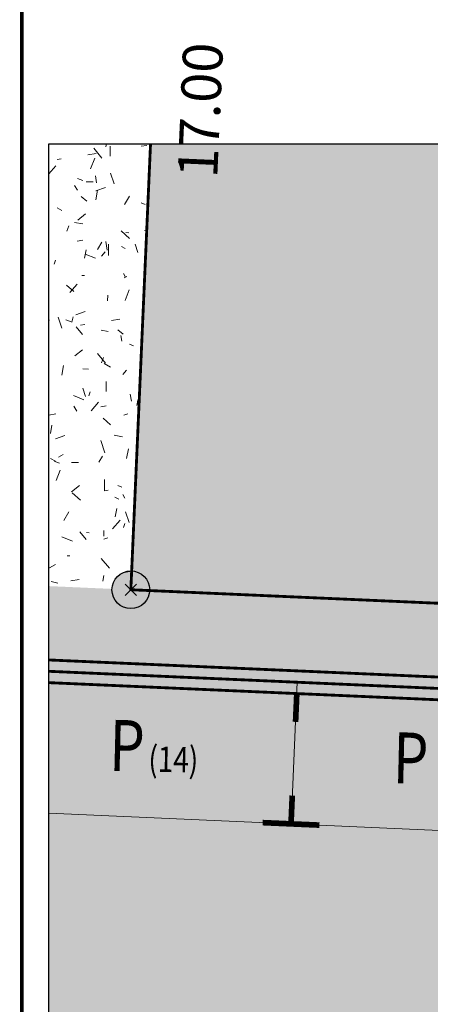
# Model space of a CAD drawing. Units: metres. Extents: x -3 to 106, y -3 to 72.
# Drawn here: x 51 to 58, y 38 to 56 of the extents above; entities that cross this region are included whole.
import ezdxf
from ezdxf.enums import TextEntityAlignment as Align

# ---------------------------------------------------------------- set-up
doc = ezdxf.new("R2010")
doc.units = ezdxf.units.M
doc.header["$PDMODE"] = 3
doc.header["$PDSIZE"] = 0.1
for name, pattern in [('LIMVOIE', [2, 1, 1]), ('LMARQUAGE', [2, 1, 1]), ('LPARCNOV', [2, 1, 1]), ('LPCC1B', [2, 1, 1]), ('LPCC1X', [2.6, 1.3, -1.3])]:
    doc.linetypes.add(name, pattern=pattern)
doc.layers.get('0').update_dxf_attribs({"plot": 0})
doc.layers.add('0-Titre', color=7, linetype='Continuous')
doc.layers.add('VOI-Stationnement_Texte', color=253, linetype='Continuous')
for name, color, linetype, lineweight in [('BOR-Borne_nouvelle', 1, 'Continuous', 0), ('BRD-Bordure_caniveau', 136, 'LPCC1B', 0), ('BRD-Bordure_caniveau_Axe', 136, 'LPCC1X', 0), ('CHE-Eclairage', 30, 'Continuous', 0), ('LOT-Lot_cotation', 1, 'Continuous', 0), ('LOT-Lot_limite', 1, 'LPARCNOV', 0), ('MARQ-Marquage_résine', 32, 'Continuous', 0), ('TRA-Calcaire', 41, 'Continuous', 0), ('TRA-Enrobé', 254, 'Continuous', 0), ('TRA-Lot_hachures', 101, 'Continuous', 0), ('VOI-Voie', 150, 'LIMVOIE', 0)]:
    doc.layers.add(name, color=color, linetype=linetype, lineweight=lineweight)
doc.styles.add('Arial', font='arial.ttf')

# ---------------------------------------------------------------- blocks, each defined once
blk = doc.blocks.new('1X013')
h = blk.add_hatch(color=255)
edge = h.paths.add_edge_path()
edge.add_arc((0, 0), 0.5, 0, 360)
at = {"color": 0, "lineweight": 30}
blk.add_circle((0, 0), 0.5, dxfattribs=at)
blk.add_point((0, 0))
blk = doc.blocks.new('*E36')
at = {"layer": 'CHE-Eclairage', "color": 52, "linetype": 'Continuous'}
for p, q in [((0, 1.087), (0.437, 1.33)), ((0.11, 0.136), (0.586, 0))]:
    blk.add_line(p, q, dxfattribs=at)

msp = doc.modelspace()

# ---------------------------------------------------------------- linework, layer by layer
at = {"color": 2, "linetype": 'Continuous', "flags": 128}
msp.add_lwpolyline([(51.575, 9.119), (51.58, 53.593), (94.511, 53.593), (94.511, 50.319), (100.623, 50.319), (100.623, 9.119)], close=True, dxfattribs=at)
at = {"layer": '0-Titre', "color": 14, "const_width": 0.0625, "flags": 128}
msp.add_lwpolyline([(51.098, -0.788), (101.098, -0.788), (101.098, 70.949), (51.107, 70.949)], close=True, dxfattribs=at)
at = {"layer": '0-Titre'}
msp.add_lwpolyline([(51.58, 53.593), (100.623, 53.593), (100.623, 9.119), (51.58, 9.119)], close=True, dxfattribs=at)
at = {"layer": 'BRD-Bordure_caniveau', "color": 136, "linetype": 'LPCC1B', "lineweight": 0, "flags": 128}
for points in [[(51.579, 44.493, 0.05, 0.05, 0), (60.959, 44.08, 0, 0, 0)], [(51.579, 44.093, 0.05, 0.05, 0), (60.942, 43.68, 0, 0, 0)]]:
    msp.add_lwpolyline(points, format="xyseb", dxfattribs=at)
at = {"layer": 'BRD-Bordure_caniveau_Axe', "color": 136, "linetype": 'LPCC1X', "lineweight": 0, "flags": 128}
msp.add_lwpolyline([(51.579, 44.293, 0.05, 0.05, 0), (60.951, 43.88, 0, 0, 0)], format="xyseb", dxfattribs=at)
at = {"layer": 'LOT-Lot_limite', "color": 1, "linetype": 'LPARCNOV', "lineweight": 0, "const_width": 0.05, "flags": 128}
msp.add_lwpolyline([(73.09, 53.593), (72.705, 44.864), (53.024, 45.731), (53.371, 53.593)], dxfattribs=at)
at = {"layer": 'MARQ-Marquage_résine', "color": 32, "linetype": 'LMARQUAGE', "lineweight": 0, "const_width": 0.1, "flags": 128}
for points in [[(55.947, 43.9), (55.925, 43.401)], [(55.845, 41.603), (55.867, 42.102)], [(55.346, 41.625), (56.345, 41.581)]]:
    msp.add_lwpolyline(points, dxfattribs=at)
at = {"layer": 'TRA-Calcaire', "color": 36, "linetype": 'Continuous', "lineweight": 0, "transparency": 33554559}
for p, q in [((52.371, 53.514), (52.512, 53.339)), ((52.586, 53.539), (52.597, 53.593)), ((52.659, 53.374), (52.662, 53.549)), ((53.206, 53.55), (53.305, 53.566)), ((51.724, 53.315), (51.799, 53.326)), ((52.268, 53.401), (52.416, 53.425)), ((52.316, 53.152), (52.388, 53.339)), ((51.58, 53.061), (51.702, 53.202)), ((52.086, 52.98), (52.18, 52.945)), ((52.421, 52.905), (52.401, 53.029)), ((52.733, 52.885), (52.667, 53.074)), ((52.033, 52.86), (52.082, 52.773)), ((52.236, 52.923), (52.361, 52.921)), ((52.406, 52.606), (52.439, 52.778)), ((52.41, 52.764), (52.576, 52.821)), ((52.152, 52.663), (52.247, 52.581)), ((52.91, 52.521), (53.001, 52.671)), ((51.725, 52.466), (51.811, 52.415)), ((53.207, 52.551), (53.277, 52.524)), ((52.091, 52.246), (52.227, 52.356)), ((51.896, 52.055), (51.932, 52.148)), ((52.029, 52.208), (52.176, 52.18)), ((52.851, 52.056), (53.002, 51.925)), ((52.937, 52.032), (52.986, 52.023)), ((53.265, 52.066), (53.304, 52.072)), ((52.08, 51.878), (52.178, 51.893)), ((52.435, 51.728), (52.512, 51.857)), ((52.609, 51.72), (52.586, 51.868)), ((52.629, 51.625), (52.633, 51.825)), ((52.861, 51.785), (52.925, 51.746)), ((53.148, 51.679), (53.1, 51.821)), ((52.206, 51.575), (52.235, 51.722)), ((52.217, 51.645), (52.404, 51.574)), ((52.506, 51.61), (52.571, 51.686)), ((51.672, 51.471), (51.699, 51.541)), ((52.159, 51.274), (52.209, 51.273)), ((52.895, 51.308), (52.931, 51.243)), ((52.909, 51.231), (52.953, 51.255)), ((51.89, 51.103), (52.022, 50.988)), ((51.948, 50.969), (52.08, 51.12)), ((52.616, 50.825), (52.618, 50.925)), ((52.926, 50.83), (52.997, 51.017)), ((51.811, 50.345), (51.745, 50.534)), ((51.987, 50.446), (52.006, 50.544)), ((52.054, 50.578), (52.219, 50.635)), ((51.579, 50.487), (51.593, 50.485)), ((51.881, 50.489), (51.975, 50.453)), ((52.059, 50.365), (52.17, 50.229)), ((52.138, 50.393), (52.212, 50.405)), ((52.682, 50.48), (52.83, 50.503)), ((52.501, 50.309), (52.624, 50.285)), ((52.796, 50.316), (52.891, 50.234)), ((52.864, 50.115), (52.849, 50.214)), ((53.002, 50.059), (53.072, 50.033)), ((52.037, 49.852), (52.173, 49.962)), ((52.437, 49.899), (52.579, 49.724)), ((52.505, 49.733), (52.541, 49.826)), ((51.807, 49.514), (51.84, 49.685)), ((52.557, 49.722), (52.664, 49.658)), ((52.181, 49.623), (52.281, 49.622)), ((52.883, 49.528), (52.949, 49.604)), ((52.589, 49.225), (52.592, 49.4)), ((52.012, 49.154), (52.199, 49.082)), ((52.226, 49.14), (52.177, 49.282)), ((52.282, 49.149), (52.309, 49.219)), ((53.033, 49.054), (53.014, 49.177)), ((52.022, 48.965), (52.071, 48.878)), ((52.326, 48.886), (52.457, 49.037)), ((52.494, 48.956), (52.592, 48.972)), ((53.129, 48.977), (53.148, 49.075)), ((51.579, 48.811), (51.703, 48.831)), ((52.902, 48.808), (52.973, 48.833)), ((51.607, 48.483), (51.635, 48.63)), ((52.534, 48.756), (52.667, 48.641)), ((51.697, 48.392), (51.862, 48.449)), ((52.728, 48.457), (52.875, 48.428)), ((52.569, 48.147), (52.495, 48.36)), ((51.748, 48.069), (51.835, 48.118)), ((52.46, 47.981), (52.525, 48.088)), ((52.948, 48.045), (52.981, 48.216)), ((51.609, 48.046), (51.695, 47.995)), ((51.676, 47.997), (51.77, 47.961)), ((51.978, 47.976), (52.103, 47.974)), ((51.709, 47.655), (51.781, 47.842)), ((51.982, 47.458), (52.118, 47.568)), ((52.56, 47.475), (52.563, 47.675)), ((52.797, 47.568), (52.867, 47.541)), ((51.989, 47.441), (52.14, 47.31)), ((52.552, 47.472), (52.626, 47.484)), ((52.884, 47.413), (52.92, 47.348)), ((53.096, 47.559), (53.105, 47.56)), ((52.745, 47.364), (52.81, 47.326)), ((51.843, 46.952), (51.933, 47.102)), ((52.748, 47.014), (52.777, 47.161)), ((52.993, 46.918), (52.928, 47.107)), ((52.703, 46.804), (52.834, 46.955)), ((52.892, 46.827), (52.918, 46.897)), ((52.126, 46.75), (52.236, 46.614)), ((52.243, 46.743), (52.292, 46.733)), ((52.546, 46.675), (52.548, 46.775)), ((51.807, 46.662), (51.994, 46.59)), ((52.546, 46.622), (52.617, 46.647)), ((51.9, 46.327), (51.95, 46.327)), ((52.504, 46.284), (52.646, 46.109)), ((52.907, 46.035), (53.006, 46.051)), ((51.969, 45.886), (52.117, 45.909)), ((52.53, 45.885), (52.549, 45.983)), ((51.582, 45.794), (51.579, 45.804))]:
    msp.add_line(p, q, dxfattribs=at)
at = {"layer": 'TRA-Calcaire', "color": 41, "linetype": 'Continuous', "lineweight": 0}
for points in [[(51.579, 45.731), (51.579, 45.795), (51.579, 45.731), (53.024, 45.731)], [(51.579, 45.709), (51.579, 45.731), (67.71, 45.084), (53.024, 45.731)], [(51.579, 45.084), (51.579, 45.709), (51.579, 45.084), (67.71, 45.084)], [(51.579, 45.07), (51.579, 45.084), (67.675, 44.701), (67.71, 45.084)], [(51.579, 44.701), (51.579, 45.07), (51.579, 44.701), (67.675, 44.701)], [(51.579, 44.688), (51.579, 44.701), (67.603, 44.324), (67.675, 44.701)], [(51.579, 44.324), (51.579, 44.688), (51.579, 44.324), (67.603, 44.324)], [(51.579, 44.32), (51.579, 44.324), (51.579, 44.32), (67.602, 44.32)], [(51.579, 44.324), (51.579, 44.324), (67.602, 44.32), (67.603, 44.324)], [(51.579, 44.307), (51.579, 44.32), (67.496, 43.955), (67.602, 44.32)], [(51.579, 44.293), (51.579, 44.307), (59.254, 43.955), (67.496, 43.955)]]:
    msp.add_solid(points, dxfattribs=at)
at = {"layer": 'TRA-Enrobé', "color": 253, "linetype": 'Continuous', "lineweight": 0}
for points in [[(51.579, 44.02), (51.579, 44.293), (51.579, 44.02), (60.951, 43.88)], [(51.579, 43.88), (51.579, 44.02), (51.579, 43.88), (60.951, 43.88)], [(51.579, 43.091), (51.579, 43.88), (60.9, 42.727), (60.951, 43.88)], [(51.579, 42.727), (51.579, 43.091), (51.579, 42.727), (60.9, 42.727)], [(51.579, 42.695), (51.579, 42.727), (60.898, 42.681), (60.9, 42.727)], [(51.578, 41.743), (51.579, 42.681), (60.841, 41.383), (60.898, 42.681)], [(51.579, 42.681), (51.579, 42.695), (51.579, 42.681), (60.898, 42.681)], [(51.578, 41.383), (51.578, 41.743), (51.578, 41.383), (60.841, 41.383)], [(51.578, 41.303), (51.578, 41.383), (63.54, 41.264), (60.841, 41.383)], [(51.578, 41.264), (51.578, 41.303), (51.578, 41.264), (63.54, 41.264)], [(51.578, 39.975), (51.578, 41.264), (63.455, 39.337), (63.54, 41.264)], [(51.578, 39.337), (51.578, 39.975), (51.578, 39.337), (63.455, 39.337)], [(51.578, 39.332), (51.578, 39.337), (63.455, 39.329), (63.455, 39.337)], [(51.578, 39.329), (51.578, 39.332), (51.578, 39.329), (63.455, 39.329)], [(51.578, 38.287), (51.578, 39.329), (63.386, 37.767), (63.455, 39.329)]]:
    msp.add_solid(points, dxfattribs=at)
at = {"layer": 'TRA-Lot_hachures', "color": 101, "linetype": 'Continuous', "lineweight": 0}
for points in [[(53.371, 53.593), (63.471, 53.593), (53.024, 45.731), (72.743, 45.731)], [(53.024, 45.731), (72.743, 45.731), (72.705, 44.864)]]:
    msp.add_solid(points, dxfattribs=at)
at = {"layer": 'VOI-Voie', "color": 252, "linetype": 'LIMVOIE', "lineweight": 0, "flags": 128}
for points in [[(51.579, 44.293), (67.353, 43.598)], [(55.845, 41.603), (55.955, 44.1)], [(51.578, 41.791), (60.841, 41.383), (60.951, 43.88)]]:
    msp.add_lwpolyline(points, dxfattribs=at)

# ---------------------------------------------------------------- block references
at = {"layer": 'BOR-Borne_nouvelle', "color": 0, "linetype": 'Continuous', "xscale": 0.6641941016428771, "yscale": 0.6641941016428771, "zscale": 0.6641941016428771, "rotation": 299.0358}
msp.add_blockref('1X013', (53.024, 45.731), dxfattribs=at)
at = {"layer": 'CHE-Eclairage', "color": 52, "linetype": 'Continuous', "xscale": 0.25, "yscale": 0.25, "zscale": 0.25}
msp.add_blockref('*E36', (51.591, 45.845), dxfattribs=at)

# ---------------------------------------------------------------- texts
at = {"layer": 'LOT-Lot_cotation', "color": 1, "linetype": 'Continuous', "lineweight": 0, "style": 'Arial'}
msp.add_text('17.00', height=0.7, rotation=87.4775, dxfattribs=at).set_placement((53.898, 54.201), align=Align.TOP_CENTER)
at = {"layer": 'VOI-Stationnement_Texte', "color": 255, "style": 'Arial', "width": 0.8}
for s, height, p in [('P', 0.9, (52.636, 42.54)), ('P', 0.9, (57.631, 42.32)), ('(14)', 0.45, (53.329, 42.524))]:
    msp.add_text(s, height=height, rotation=358.6637, dxfattribs=at).set_placement(p)

doc.saveas('drawing.dxf')
